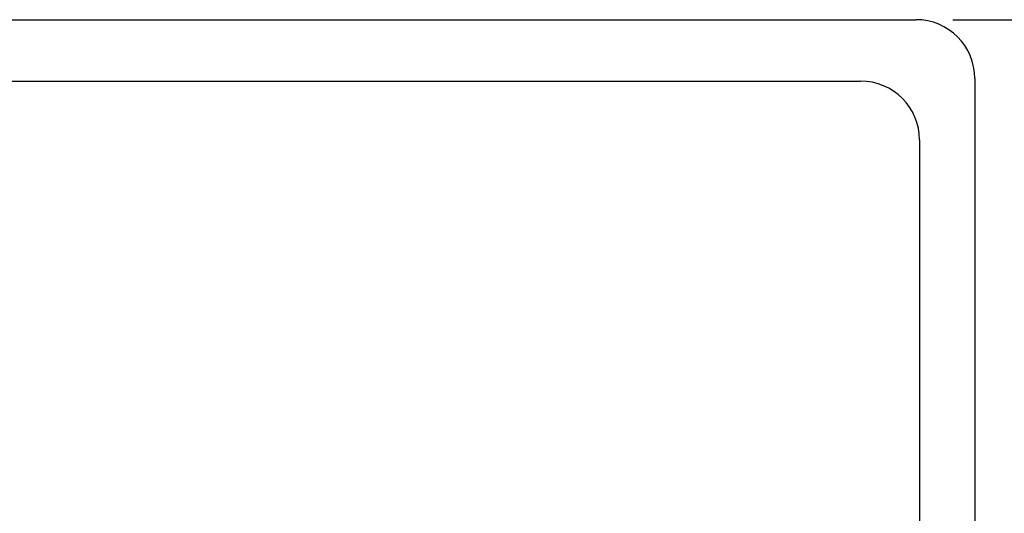
# Model space of a CAD drawing. Extents: x 3 to 1807, y 1 to 2276.
# Drawn here: x 993 to 1033, y 2191 to 2211 of the extents above; entities that cross this region are included whole.
import ezdxf

# ---------------------------------------------------------------- set-up
doc = ezdxf.new("R2010")
doc.units = 0
doc.header["$MEASUREMENT"] = 0
doc.header["$PDMODE"] = 2
doc.header["$PDSIZE"] = -0.01
doc.layers.get('Defpoints').update_dxf_attribs({"linetype": 'CONTINUOUS'})
doc.layers.add('COTAS', color=7, linetype='CONTINUOUS')
doc.layers.add('V2L204', color=7, linetype='CONTINUOUS')
doc.styles.get("Standard").update_dxf_attribs({"font": 'monotxt.shx'})
doc.dimstyles.new('DSTYLE1', dxfattribs={"dimtxt": 15, "dimasz": 3, "dimexe": 1, "dimexo": 0, "dimgap": 1.5, "dimtad": 1, "dimdec": 1, "dimlfac": 5, "dimrnd": 0.1, "dimzin": 11, "dimdsep": 46, "dimtxsty": 'STANDARD', "dimcen": 0.09, "dimadec": 0, "dimazin": 0, "dimtp": 1, "dimtm": 1, "dimtfac": 1, "dimtdec": 4, "dimtofl": 0, "dimtmove": 0, "dimatfit": 3, "dimfxl": 1, "dimtolj": 1, "dimtzin": 0, "dimarcsym": 0})

# ---------------------------------------------------------------- blocks, each defined once
blk = doc.blocks.new('*D17')
at = {"layer": 'COTAS', "color": 0, "linetype": 'Continuous', "lineweight": -2, "transparency": 16777216}
for p, q in [((1031.12, 2211.083), (1087.947, 2211.083)), ((1086.447, 2196.083), (1086.447, 1626.083)), ((1031.12, 1611.083), (1087.947, 1611.083))]:
    blk.add_line(p, q, dxfattribs=at)
at = {"layer": 'COTAS', "color": 0, "linetype": 'Continuous', "lineweight": 9, "transparency": 16777216}
for points in [[(1083.947, 2196.083), (1088.947, 2196.083), (1086.447, 2211.083)], [(1083.947, 1626.083), (1088.947, 1626.083), (1086.447, 1611.083)]]:
    blk.add_solid(points, dxfattribs=at)
at = {"layer": 'Defpoints', "color": 0, "linetype": 'Continuous', "lineweight": 9, "transparency": 16777216}
for p in [(1029.62, 2211.083), (1029.62, 1611.083), (1086.447, 1611.083)]:
    blk.add_point(p, dxfattribs=at)
at = {"layer": 'COTAS', "color": 0, "linetype": 'Continuous', "transparency": 16777216, "insert": (1073.947, 1911.083), "char_height": 15, "attachment_point": 5, "rotation": 90}
blk.add_mtext('\\A1;600', dxfattribs=at)

msp = doc.modelspace()

# ---------------------------------------------------------------- linework, layer by layer
at = {"layer": 'V2L204', "color": 160, "linetype": 'Continuous'}
for p, q in [((834.42, 2211.083), (1029.62, 2211.083)), ((1032.02, 2208.683), (1032.02, 1613.483))]:
    msp.add_line(p, q, dxfattribs=at)
at = {"layer": 'V2L204', "color": 6, "linetype": 'Continuous'}
for p, q in [((837.17, 2208.583), (1027.37, 2208.583)), ((1029.77, 2206.183), (1029.77, 1615.983))]:
    msp.add_line(p, q, dxfattribs=at)
at = {"layer": 'V2L204', "color": 160, "linetype": 'Continuous'}
msp.add_arc((1029.62, 2208.683), 2.4, 0, 90, dxfattribs=at)
at = {"layer": 'V2L204', "color": 6, "linetype": 'Continuous'}
msp.add_arc((1027.37, 2206.183), 2.4, 0, 90, dxfattribs=at)

# ---------------------------------------------------------------- dimensions: what is measured, and where the dimension line sits
at = {"layer": 'COTAS', "color": 1, "linetype": 'Continuous'}
dim = msp.add_linear_dim(base=(1086.447, 1611.083), p1=(1029.62, 2211.083), p2=(1029.62, 1611.083), angle=90, dimstyle='DSTYLE1', override={"dimasz": 15, "dimexe": 1.5, "dimexo": 1.5, "dimgap": 5, "dimdec": 0, "dimlfac": 1, "dimrnd": 0, "dimzin": 0, "dimcen": 1.5, "dimtp": 0.005, "dimtm": -0.005, "dimtdec": 0, "dimtofl": 1}, dxfattribs=at)
dim.commit()
dim.dimension.update_dxf_attribs({"geometry": '*D17', "text_midpoint": (1073.947, 1911.083)})

doc.saveas('drawing.dxf')
